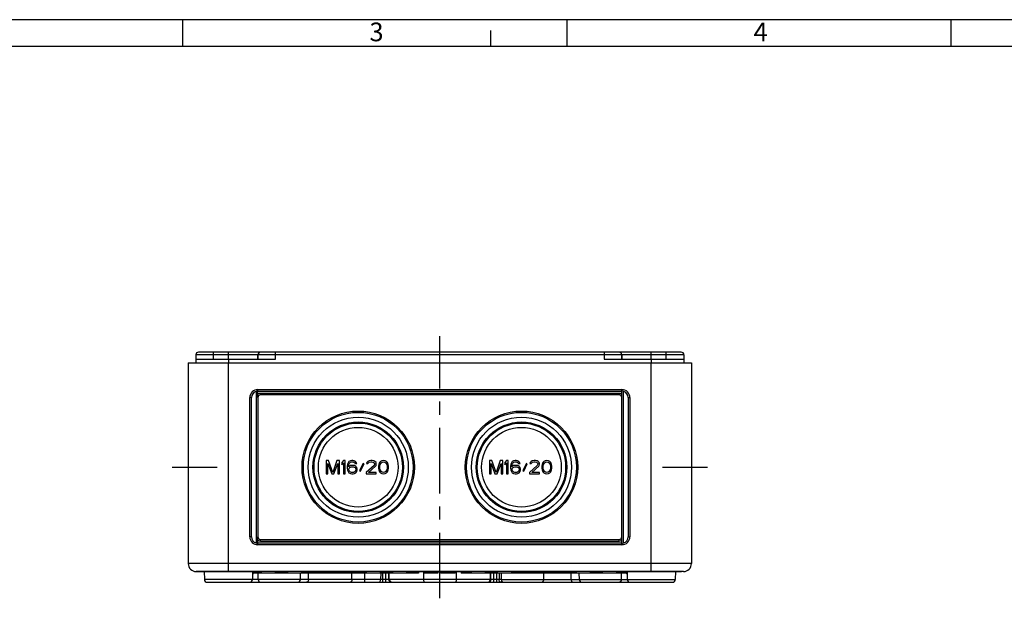
# Model space of a CAD drawing. Units: millimetres. Extents: x 0 to 594, y 0 to 420.
# Drawn here: x 122 to 306, y 312 to 420 of the extents above; entities that cross this region are included whole.
import ezdxf

# ---------------------------------------------------------------- set-up
doc = ezdxf.new("R2010")
doc.units = ezdxf.units.MM
doc.header["$LTSCALE"] = 32.67
doc.linetypes.add('CENTER', pattern=[0.6, 0.375, -0.075, 0.075, -0.075])
doc.layers.get('0').update_dxf_attribs({"linetype": 'CONTINUOUS'})
for name, color, linetype in [('AUSFORMSCHRAEGEN', 7, 'CONTINUOUS'), ('BEZUGSACHSEN', 7, 'CONTINUOUS'), ('RUNDUNGEN', 7, 'CONTINUOUS'), ('TEIL_STARTBEZUEGE', 7, 'CONTINUOUS'), ('WECHSELEINSATZ', 7, 'CONTINUOUS')]:
    doc.layers.add(name, color=color, linetype=linetype)
doc.styles.add('TEXTSTYLE_2', font='txt', dxfattribs={"width": 0.785714})
doc.styles.add('TEXTSTYLE_5', font='txt', dxfattribs={"width": 0.714286})

msp = doc.modelspace()

# ---------------------------------------------------------------- linework, layer by layer
at = {"color": 2, "linetype": 'CONTINUOUS'}
for p, q in [((594, 420), (0, 420)), ((152.4507, 415), (152.4507, 420)), ((224.2007, 415), (224.2007, 420)), ((295.9507, 415), (295.9507, 420)), ((210, 415), (210, 418))]:
    msp.add_line(p, q, dxfattribs=at)
at = {"color": 7, "linetype": 'CONTINUOUS'}
for p, q in [((589, 415), (5, 415)), ((179.1967, 337.6238), (179.1967, 335.1238)), ((179.6655, 337.6238), (179.1967, 337.6238)), ((179.5092, 335.1238), (179.5092, 337.0919)), ((179.5092, 337.0919), (180.2384, 335.1238)), ((180.4467, 335.3897), (179.6655, 337.6238)), ((181.228, 337.6238), (180.4467, 335.3897)), ((180.6551, 335.1238), (181.3842, 337.0919)), ((181.6967, 337.6238), (181.228, 337.6238)), ((181.3842, 337.0919), (181.3842, 335.1238)), ((181.6967, 335.1238), (181.6967, 337.6238)), ((182.4259, 337.6238), (182.1134, 337.2514)), ((182.1134, 337.2514), (182.1134, 336.8259)), ((182.1134, 336.8259), (182.4259, 337.1982)), ((182.7384, 337.6238), (182.4259, 337.6238)), ((182.4259, 337.1982), (182.4259, 335.1238)), ((182.7384, 335.1238), (182.7384, 337.6238)), ((183.2072, 336.9323), (183.1551, 336.5599)), ((183.3113, 337.1982), (183.2072, 336.9323)), ((183.4676, 337.411), (183.3113, 337.1982)), ((183.4155, 336.5599), (183.4676, 336.8791)), ((183.728, 336.6663), (183.4155, 336.4536)), ((183.728, 337.5706), (183.4676, 337.411)), ((183.4676, 336.8791), (183.5197, 337.0387)), ((183.5197, 337.0387), (183.6238, 337.1982)), ((183.6238, 337.1982), (183.7801, 337.3046)), ((183.9884, 337.6238), (183.728, 337.5706)), ((183.9884, 336.7195), (183.728, 336.6663)), ((183.7801, 337.3046), (183.9363, 337.3578)), ((183.9363, 337.3578), (184.2488, 337.3578)), ((184.1967, 337.6238), (183.9884, 337.6238)), ((184.2488, 336.7195), (183.9884, 336.7195)), ((184.4572, 337.5706), (184.1967, 337.6238)), ((184.2488, 337.3578), (184.4051, 337.3046)), ((184.5092, 336.6663), (184.2488, 336.7195)), ((184.4051, 337.3046), (184.5613, 337.1982)), ((184.7176, 337.411), (184.4572, 337.5706)), ((184.7697, 336.5067), (184.5092, 336.6663)), ((184.5613, 337.1982), (184.6655, 337.0387)), ((184.6655, 337.0387), (184.9259, 337.0387)), ((184.8738, 337.1982), (184.7176, 337.411)), ((184.9259, 337.0387), (184.8738, 337.1982)), ((186.1238, 337.0919), (185.4467, 335.7621)), ((185.603, 335.6557), (186.2801, 336.9855)), ((186.2801, 336.9855), (186.1238, 337.0919)), ((188.1551, 336.7195), (186.6967, 335.3897)), ((186.8009, 337.2514), (186.7488, 337.0387)), ((186.7488, 337.0387), (187.0092, 337.0387)), ((187.0092, 337.4642), (186.8009, 337.2514)), ((187.2176, 337.5706), (187.0092, 337.4642)), ((187.0092, 337.0387), (187.1134, 337.1982)), ((187.1134, 337.1982), (187.2697, 337.3046)), ((187.5822, 337.6238), (187.2176, 337.5706)), ((187.2697, 337.3046), (187.5301, 337.3578)), ((187.5301, 337.3578), (187.7384, 337.3578)), ((187.7905, 337.6238), (187.5822, 337.6238)), ((187.7384, 337.3578), (187.9988, 337.3046)), ((188.103, 337.5706), (187.7905, 337.6238)), ((187.9988, 337.3046), (188.1551, 337.1982)), ((188.3113, 337.4642), (188.103, 337.5706)), ((188.1551, 337.1982), (188.2592, 337.0387)), ((188.2592, 336.9323), (188.1551, 336.7195)), ((188.2592, 337.0387), (188.2592, 336.9323)), ((188.5197, 337.2514), (188.3113, 337.4642)), ((188.4155, 336.5599), (188.5197, 336.7195)), ((188.5717, 337.0387), (188.5197, 337.2514)), ((188.5197, 336.7195), (188.5717, 336.9323)), ((188.5717, 336.9323), (188.5717, 337.0387)), ((189.0405, 336.8791), (188.9884, 336.6131)), ((188.9884, 336.6131), (188.9884, 336.1344)), ((189.0926, 337.0387), (189.0405, 336.8791)), ((189.1967, 337.2514), (189.0926, 337.0387)), ((189.353, 337.411), (189.1967, 337.2514)), ((189.2488, 336.5599), (189.3009, 336.8791)), ((189.3009, 336.8791), (189.5092, 337.1982)), ((189.6134, 337.5706), (189.353, 337.411)), ((189.5092, 337.1982), (189.6655, 337.3046)), ((189.9259, 337.6238), (189.6134, 337.5706)), ((189.6655, 337.3046), (189.9259, 337.3578)), ((190.2384, 337.5706), (189.9259, 337.6238)), ((189.9259, 337.3578), (190.1863, 337.3046)), ((190.1863, 337.3046), (190.3426, 337.1982)), ((190.4988, 337.411), (190.2384, 337.5706)), ((190.3426, 337.1982), (190.5509, 336.8791)), ((190.6551, 337.2514), (190.4988, 337.411)), ((190.5509, 336.8791), (190.603, 336.5599)), ((190.7592, 337.0387), (190.6551, 337.2514)), ((190.8113, 336.8791), (190.7592, 337.0387)), ((190.8634, 336.6131), (190.8113, 336.8791)), ((190.8634, 336.1344), (190.8634, 336.6131)), ((210.1655, 337.6238), (209.6967, 337.6238)), ((209.6967, 337.6238), (209.6967, 335.1238)), ((210.0092, 335.1238), (210.0092, 337.0919)), ((210.0092, 337.0919), (210.7384, 335.1238)), ((210.9467, 335.3897), (210.1655, 337.6238)), ((211.728, 337.6238), (210.9467, 335.3897)), ((211.1551, 335.1238), (211.8842, 337.0919)), ((212.1967, 337.6238), (211.728, 337.6238)), ((211.8842, 337.0919), (211.8842, 335.1238)), ((212.1967, 335.1238), (212.1967, 337.6238)), ((212.9259, 337.6238), (212.6134, 337.2514)), ((212.6134, 337.2514), (212.6134, 336.8259)), ((212.6134, 336.8259), (212.9259, 337.1982)), ((213.2384, 337.6238), (212.9259, 337.6238)), ((212.9259, 337.1982), (212.9259, 335.1238)), ((213.2384, 335.1238), (213.2384, 337.6238)), ((213.7072, 336.9323), (213.6551, 336.5599)), ((213.8113, 337.1982), (213.7072, 336.9323)), ((213.9676, 337.411), (213.8113, 337.1982)), ((213.9155, 336.5599), (213.9676, 336.8791)), ((214.228, 336.6663), (213.9155, 336.4536)), ((214.228, 337.5706), (213.9676, 337.411)), ((213.9676, 336.8791), (214.0197, 337.0387)), ((214.0197, 337.0387), (214.1238, 337.1982)), ((214.1238, 337.1982), (214.2801, 337.3046)), ((214.4884, 337.6238), (214.228, 337.5706)), ((214.4884, 336.7195), (214.228, 336.6663)), ((214.2801, 337.3046), (214.4363, 337.3578)), ((214.4363, 337.3578), (214.7488, 337.3578)), ((214.6967, 337.6238), (214.4884, 337.6238)), ((214.7488, 336.7195), (214.4884, 336.7195)), ((214.9572, 337.5706), (214.6967, 337.6238)), ((214.7488, 337.3578), (214.9051, 337.3046)), ((215.0092, 336.6663), (214.7488, 336.7195)), ((214.9051, 337.3046), (215.0613, 337.1982)), ((215.2176, 337.411), (214.9572, 337.5706)), ((215.2697, 336.5067), (215.0092, 336.6663)), ((215.0613, 337.1982), (215.1655, 337.0387)), ((215.1655, 337.0387), (215.4259, 337.0387)), ((215.3738, 337.1982), (215.2176, 337.411)), ((215.4259, 337.0387), (215.3738, 337.1982)), ((216.6238, 337.0919), (215.9467, 335.7621)), ((216.103, 335.6557), (216.7801, 336.9855)), ((216.7801, 336.9855), (216.6238, 337.0919)), ((218.6551, 336.7195), (217.1967, 335.3897)), ((217.3009, 337.2514), (217.2488, 337.0387)), ((217.2488, 337.0387), (217.5092, 337.0387)), ((217.5092, 337.4642), (217.3009, 337.2514)), ((217.7176, 337.5706), (217.5092, 337.4642)), ((217.5092, 337.0387), (217.6134, 337.1982)), ((217.6134, 337.1982), (217.7697, 337.3046)), ((218.0822, 337.6238), (217.7176, 337.5706)), ((217.7697, 337.3046), (218.0301, 337.3578)), ((218.0301, 337.3578), (218.2384, 337.3578)), ((218.2905, 337.6238), (218.0822, 337.6238)), ((218.2384, 337.3578), (218.4988, 337.3046)), ((218.603, 337.5706), (218.2905, 337.6238)), ((218.4988, 337.3046), (218.6551, 337.1982)), ((218.8113, 337.4642), (218.603, 337.5706)), ((218.6551, 337.1982), (218.7592, 337.0387)), ((218.7592, 336.9323), (218.6551, 336.7195)), ((218.7592, 337.0387), (218.7592, 336.9323)), ((219.0197, 337.2514), (218.8113, 337.4642)), ((218.9155, 336.5599), (219.0197, 336.7195)), ((219.0717, 337.0387), (219.0197, 337.2514)), ((219.0197, 336.7195), (219.0717, 336.9323)), ((219.0717, 336.9323), (219.0717, 337.0387)), ((219.5405, 336.8791), (219.4884, 336.6131)), ((219.4884, 336.6131), (219.4884, 336.1344)), ((219.5926, 337.0387), (219.5405, 336.8791)), ((219.6967, 337.2514), (219.5926, 337.0387)), ((219.853, 337.411), (219.6967, 337.2514)), ((219.7488, 336.5599), (219.8009, 336.8791)), ((219.8009, 336.8791), (220.0092, 337.1982)), ((220.1134, 337.5706), (219.853, 337.411)), ((220.0092, 337.1982), (220.1655, 337.3046)), ((220.4259, 337.6238), (220.1134, 337.5706)), ((220.1655, 337.3046), (220.4259, 337.3578)), ((220.7384, 337.5706), (220.4259, 337.6238)), ((220.4259, 337.3578), (220.6863, 337.3046)), ((220.6863, 337.3046), (220.8426, 337.1982)), ((220.9988, 337.411), (220.7384, 337.5706)), ((220.8426, 337.1982), (221.0509, 336.8791)), ((221.1551, 337.2514), (220.9988, 337.411)), ((221.0509, 336.8791), (221.103, 336.5599)), ((221.2592, 337.0387), (221.1551, 337.2514)), ((221.3113, 336.8791), (221.2592, 337.0387)), ((221.3634, 336.6131), (221.3113, 336.8791)), ((221.3634, 336.1344), (221.3634, 336.6131)), ((179.1967, 335.1238), (179.5092, 335.1238)), ((180.2384, 335.1238), (180.6551, 335.1238)), ((181.3842, 335.1238), (181.6967, 335.1238)), ((182.4259, 335.1238), (182.7384, 335.1238)), ((183.1551, 336.5599), (183.1551, 336.1876)), ((183.1551, 336.1876), (183.2072, 335.8153)), ((183.2072, 335.8153), (183.3113, 335.5493)), ((183.3113, 335.5493), (183.4676, 335.3365)), ((183.4155, 336.4536), (183.4155, 336.5599)), ((183.4676, 336.028), (183.5197, 336.1876)), ((183.4676, 335.8684), (183.4676, 336.028)), ((183.5197, 335.7089), (183.4676, 335.8684)), ((183.4676, 335.3365), (183.728, 335.177)), ((183.5197, 336.1876), (183.6238, 336.294)), ((183.6238, 335.5493), (183.5197, 335.7089)), ((183.6238, 336.294), (183.7801, 336.4004)), ((183.7801, 335.4429), (183.6238, 335.5493)), ((183.728, 335.177), (183.9884, 335.1238)), ((183.7801, 336.4004), (183.9363, 336.4536)), ((183.9363, 335.3897), (183.7801, 335.4429)), ((183.9363, 336.4536), (184.3009, 336.4536)), ((184.3009, 335.3897), (183.9363, 335.3897)), ((183.9884, 335.1238), (184.2488, 335.1238)), ((184.2488, 335.1238), (184.5092, 335.177)), ((184.3009, 336.4536), (184.4572, 336.4004)), ((184.4572, 335.4429), (184.3009, 335.3897)), ((184.4572, 336.4004), (184.6134, 336.294)), ((184.6134, 335.5493), (184.4572, 335.4429)), ((184.5092, 335.177), (184.7697, 335.3365)), ((184.6134, 336.294), (184.7176, 336.1876)), ((184.7176, 335.7089), (184.6134, 335.5493)), ((184.7176, 336.1876), (184.7697, 336.028)), ((184.7697, 335.8684), (184.7176, 335.7089)), ((184.9259, 336.3472), (184.7697, 336.5067)), ((184.7697, 336.028), (184.7697, 335.8684)), ((184.7697, 335.3365), (184.9259, 335.5493)), ((185.0301, 336.0812), (184.9259, 336.3472)), ((184.9259, 335.5493), (185.0301, 335.8153)), ((185.0301, 335.8153), (185.0301, 336.0812)), ((185.4467, 335.7621), (185.603, 335.6557)), ((186.6967, 335.3897), (186.6967, 335.1238)), ((186.6967, 335.1238), (188.5717, 335.1238)), ((187.1134, 335.3897), (188.4155, 336.5599)), ((188.5717, 335.3897), (187.1134, 335.3897)), ((188.5717, 335.1238), (188.5717, 335.3897)), ((188.9884, 336.1344), (189.0405, 335.8684)), ((189.0405, 335.8684), (189.0926, 335.7089)), ((189.0926, 335.7089), (189.1967, 335.4961)), ((189.1967, 335.4961), (189.353, 335.3365)), ((189.2488, 336.1876), (189.2488, 336.5599)), ((189.3009, 335.8684), (189.2488, 336.1876)), ((189.5092, 335.5493), (189.3009, 335.8684)), ((189.353, 335.3365), (189.6134, 335.177)), ((189.6655, 335.4429), (189.5092, 335.5493)), ((189.6134, 335.177), (189.9259, 335.1238)), ((189.9259, 335.3897), (189.6655, 335.4429)), ((190.1863, 335.4429), (189.9259, 335.3897)), ((189.9259, 335.1238), (190.2384, 335.177)), ((190.3426, 335.5493), (190.1863, 335.4429)), ((190.2384, 335.177), (190.4988, 335.3365)), ((190.5509, 335.8684), (190.3426, 335.5493)), ((190.4988, 335.3365), (190.6551, 335.4961)), ((190.603, 336.1876), (190.5509, 335.8684)), ((190.603, 336.5599), (190.603, 336.1876)), ((190.6551, 335.4961), (190.7592, 335.7089)), ((190.7592, 335.7089), (190.8113, 335.8684)), ((190.8113, 335.8684), (190.8634, 336.1344)), ((209.6967, 335.1238), (210.0092, 335.1238)), ((210.7384, 335.1238), (211.1551, 335.1238)), ((211.8842, 335.1238), (212.1967, 335.1238)), ((212.9259, 335.1238), (213.2384, 335.1238)), ((213.6551, 336.5599), (213.6551, 336.1876)), ((213.6551, 336.1876), (213.7072, 335.8153)), ((213.7072, 335.8153), (213.8113, 335.5493)), ((213.8113, 335.5493), (213.9676, 335.3365)), ((213.9155, 336.4536), (213.9155, 336.5599)), ((213.9676, 336.028), (214.0197, 336.1876)), ((213.9676, 335.8684), (213.9676, 336.028)), ((214.0197, 335.7089), (213.9676, 335.8684)), ((213.9676, 335.3365), (214.228, 335.177)), ((214.0197, 336.1876), (214.1238, 336.294)), ((214.1238, 335.5493), (214.0197, 335.7089)), ((214.1238, 336.294), (214.2801, 336.4004)), ((214.2801, 335.4429), (214.1238, 335.5493)), ((214.228, 335.177), (214.4884, 335.1238)), ((214.2801, 336.4004), (214.4363, 336.4536)), ((214.4363, 335.3897), (214.2801, 335.4429)), ((214.4363, 336.4536), (214.8009, 336.4536)), ((214.8009, 335.3897), (214.4363, 335.3897)), ((214.4884, 335.1238), (214.7488, 335.1238)), ((214.7488, 335.1238), (215.0092, 335.177)), ((214.8009, 336.4536), (214.9572, 336.4004)), ((214.9572, 335.4429), (214.8009, 335.3897)), ((214.9572, 336.4004), (215.1134, 336.294)), ((215.1134, 335.5493), (214.9572, 335.4429)), ((215.0092, 335.177), (215.2697, 335.3365)), ((215.1134, 336.294), (215.2176, 336.1876)), ((215.2176, 335.7089), (215.1134, 335.5493)), ((215.2176, 336.1876), (215.2697, 336.028)), ((215.2697, 335.8684), (215.2176, 335.7089)), ((215.4259, 336.3472), (215.2697, 336.5067)), ((215.2697, 336.028), (215.2697, 335.8684)), ((215.2697, 335.3365), (215.4259, 335.5493)), ((215.5301, 336.0812), (215.4259, 336.3472)), ((215.4259, 335.5493), (215.5301, 335.8153)), ((215.5301, 335.8153), (215.5301, 336.0812)), ((215.9467, 335.7621), (216.103, 335.6557)), ((217.1967, 335.3897), (217.1967, 335.1238)), ((217.1967, 335.1238), (219.0717, 335.1238)), ((217.6134, 335.3897), (218.9155, 336.5599)), ((219.0717, 335.3897), (217.6134, 335.3897)), ((219.0717, 335.1238), (219.0717, 335.3897)), ((219.4884, 336.1344), (219.5405, 335.8684)), ((219.5405, 335.8684), (219.5926, 335.7089)), ((219.5926, 335.7089), (219.6967, 335.4961)), ((219.6967, 335.4961), (219.853, 335.3365)), ((219.7488, 336.1876), (219.7488, 336.5599)), ((219.8009, 335.8684), (219.7488, 336.1876)), ((220.0092, 335.5493), (219.8009, 335.8684)), ((219.853, 335.3365), (220.1134, 335.177)), ((220.1655, 335.4429), (220.0092, 335.5493)), ((220.1134, 335.177), (220.4259, 335.1238)), ((220.4259, 335.3897), (220.1655, 335.4429)), ((220.6863, 335.4429), (220.4259, 335.3897)), ((220.4259, 335.1238), (220.7384, 335.177)), ((220.8426, 335.5493), (220.6863, 335.4429)), ((220.7384, 335.177), (220.9988, 335.3365)), ((221.0509, 335.8684), (220.8426, 335.5493)), ((220.9988, 335.3365), (221.1551, 335.4961)), ((221.103, 336.1876), (221.0509, 335.8684)), ((221.103, 336.5599), (221.103, 336.1876)), ((221.1551, 335.4961), (221.2592, 335.7089)), ((221.2592, 335.7089), (221.3113, 335.8684)), ((221.3113, 335.8684), (221.3634, 336.1344)), ((196.4467, 316.8738), (196.4467, 316.5738)), ((197.4467, 316.8738), (197.4467, 316.5738)), ((200.0717, 316.5738), (197.4467, 316.5738)), ((200.0717, 316.8738), (200.0717, 316.5738)), ((200.6551, 316.8738), (200.6551, 316.5738)), ((203.2801, 316.5738), (200.6551, 316.5738)), ((200.8009, 316.8738), (200.8009, 316.5738)), ((201.0197, 316.8738), (201.0197, 316.5738)), ((201.3842, 316.8738), (201.3842, 316.5738)), ((201.7488, 316.8738), (201.7488, 316.5738)), ((202.1134, 316.8738), (202.1134, 316.5738)), ((202.478, 316.8738), (202.478, 316.5738)), ((202.8426, 316.8738), (202.8426, 316.5738)), ((203.0613, 316.8738), (203.0613, 316.5738)), ((203.2072, 316.8738), (203.2072, 316.5738)), ((203.2801, 316.8738), (203.2801, 316.5738)), ((204.4467, 316.8738), (204.4467, 316.5738))]:
    msp.add_line(p, q, dxfattribs=at)
at = {"layer": 'AUSFORMSCHRAEGEN', "color": 7, "linetype": 'CONTINUOUS'}
for p, q in [((166.4529, 356.5738), (166.4599, 357.3781)), ((234.4406, 356.5738), (234.4336, 357.3781)), ((153.4467, 355.8738), (247.4467, 355.8738)), ((154.8529, 356.5738), (154.8467, 355.8738)), ((154.8529, 356.5738), (169.7467, 356.5738)), ((231.1467, 356.5738), (246.0406, 356.5738)), ((246.0406, 356.5738), (246.0467, 355.8738)), ((166.4467, 350.8738), (234.4467, 350.8738)), ((233.9467, 349.8738), (166.9467, 349.8738)), ((164.9467, 323.3738), (164.9467, 349.3738)), ((166.4467, 349.3738), (166.4467, 323.3738)), ((234.4467, 323.3738), (234.4467, 349.3738)), ((235.9467, 349.3738), (235.9467, 323.3738)), ((234.4467, 321.8738), (166.4467, 321.8738)), ((166.9467, 322.8738), (233.9467, 322.8738)), ((156.4467, 316.8738), (156.4599, 315.3694)), ((165.4442, 316.8738), (165.4336, 315.3694)), ((196.4467, 316.5738), (165.4416, 316.5738)), ((166.5035, 315.3694), (166.493, 316.5738)), ((174.39, 315.3694), (174.4005, 316.5738)), ((191.0035, 315.3694), (190.993, 316.5738)), ((235.4519, 316.5738), (204.4467, 316.5738)), ((209.89, 315.3694), (209.9005, 316.5738)), ((211.9539, 315.3198), (211.943, 316.5738)), ((219.8396, 315.3198), (219.8505, 316.5738)), ((226.5035, 315.3694), (226.493, 316.5738)), ((234.39, 315.3694), (234.4005, 316.5738)), ((235.4492, 316.8738), (235.4599, 315.3694)), ((244.4467, 316.8738), (244.4336, 315.3694))]:
    msp.add_line(p, q, dxfattribs=at)
at = {"layer": 'AUSFORMSCHRAEGEN', "color": 9, "linetype": 'CONTINUOUS'}
for p, q in [((160.9467, 356.5738), (160.9467, 355.8738)), ((239.9467, 356.5738), (239.9467, 355.8738))]:
    msp.add_line(p, q, dxfattribs=at)
at = {"layer": 'AUSFORMSCHRAEGEN', "color": 7, "linetype": 'CONTINUOUS'}
for centre, radius in [((185.1967, 336.3738), 10.5), ((215.6967, 336.3738), 10.5), ((185.1967, 336.3738), 9.35), ((185.1967, 336.3738), 8.45), ((215.6967, 336.3738), 9.35), ((215.6967, 336.3738), 8.45)]:
    msp.add_circle(centre, radius, dxfattribs=at)
for centre, radius, start, end in [((166.4467, 349.3738), 1.5, 90, 180), ((166.9467, 349.3738), 0.5, 90, 180), ((233.9467, 349.3738), 0.5, 0, 90), ((234.4467, 349.3738), 1.5, 0, 90), ((166.4467, 323.3738), 1.5, 180, 270), ((166.9467, 323.3738), 0.5, 180, 270), ((233.9467, 323.3738), 0.5, 270, 360), ((234.4467, 323.3738), 1.5, 270, 360)]:
    msp.add_arc(centre, radius, start, end, dxfattribs=at)
at = {"layer": 'BEZUGSACHSEN', "color": 7, "linetype": 'CENTER'}
for p, q in [((150.4467, 336.3738), (158.8467, 336.3738)), ((242.0467, 336.3738), (250.4467, 336.3738))]:
    msp.add_line(p, q, dxfattribs=at)
at = {"layer": 'BEZUGSACHSEN', "color": 7, "linetype": 'CONTINUOUS'}
for centre, radius in [((185.1967, 336.3738), 10.25), ((215.6967, 336.3738), 10.25), ((185.1967, 336.3738), 8.25), ((215.6967, 336.3738), 8.25), ((185.1967, 336.3738), 7.4417), ((215.6967, 336.3738), 7.4417)]:
    msp.add_circle(centre, radius, dxfattribs=at)
at = {"layer": 'RUNDUNGEN', "color": 7, "linetype": 'CONTINUOUS'}
for p, q in [((154.8599, 357.3781), (154.8529, 356.5738)), ((245.5336, 357.8738), (155.3599, 357.8738)), ((166.4599, 357.3781), (166.4529, 356.5738)), ((234.4336, 357.3781), (234.4406, 356.5738)), ((246.0336, 357.3781), (246.0406, 356.5738)), ((153.4467, 355.8738), (153.4467, 318.3738)), ((247.4467, 355.8738), (247.4467, 318.3738)), ((166.4467, 349.3738), (166.4467, 350.8738)), ((234.4467, 349.3738), (234.4467, 350.8738)), ((166.4467, 321.8738), (166.4467, 323.3738)), ((234.4467, 321.8738), (234.4467, 323.3738)), ((245.9467, 316.8738), (154.9467, 316.8738)), ((175.9075, 315.3694), (175.9154, 316.5738)), ((184.0273, 315.3694), (184.034, 316.5738)), ((197.4125, 316.8738), (197.4147, 315.3694)), ((203.4809, 316.8738), (203.4788, 315.3694)), ((224.986, 315.3694), (224.9781, 316.5738)), ((156.9599, 314.8738), (243.9336, 314.8738))]:
    msp.add_line(p, q, dxfattribs=at)
at = {"layer": 'RUNDUNGEN', "color": 9, "linetype": 'CONTINUOUS'}
for p, q in [((246.0336, 357.3781), (154.8599, 357.3781)), ((158.1467, 356.5738), (158.1467, 357.8738)), ((160.9467, 356.5738), (160.9467, 357.8738)), ((169.7467, 356.5738), (169.7467, 357.8738)), ((231.1467, 357.8738), (231.1467, 356.5738)), ((239.9467, 356.5738), (239.9467, 357.8738)), ((242.7467, 356.5738), (242.7467, 357.8738)), ((160.9467, 316.8738), (160.9467, 355.8738)), ((239.9467, 316.8738), (239.9467, 355.8738)), ((166.1467, 350.5357), (166.1467, 322.2119)), ((166.4467, 350.5738), (234.4467, 350.5738)), ((166.9467, 350.1738), (166.9467, 349.8738)), ((233.9467, 350.1738), (166.9467, 350.1738)), ((233.9467, 350.1738), (233.9467, 349.8738)), ((234.7467, 322.2119), (234.7467, 350.5357)), ((165.2467, 349.3738), (164.9467, 349.3738)), ((165.2467, 323.3738), (165.2467, 349.3738)), ((235.6467, 349.3738), (235.9467, 349.3738)), ((235.6467, 349.3738), (235.6467, 323.3738)), ((165.2467, 323.3738), (164.9467, 323.3738)), ((234.4467, 322.1738), (166.4467, 322.1738)), ((166.9467, 322.5738), (166.9467, 322.8738)), ((166.9467, 322.5738), (233.9467, 322.5738)), ((233.9467, 322.5738), (233.9467, 322.8738)), ((235.6467, 323.3738), (235.9467, 323.3738)), ((247.4467, 318.3738), (153.4467, 318.3738)), ((186.4467, 314.8738), (186.4467, 316.5738)), ((189.3937, 316.5738), (189.3859, 315.3694)), ((189.8008, 314.8738), (189.8008, 316.5738)), ((190.3844, 314.8738), (190.3844, 316.5738)), ((190.918, 315.3694), (190.9079, 316.5738)), ((209.9755, 315.3694), (209.9856, 316.5738)), ((210.5091, 314.8738), (210.5091, 316.5738)), ((211.0926, 314.8738), (211.0926, 316.5738)), ((211.4998, 316.5738), (211.5076, 315.3694)), ((211.9535, 315.3694), (156.4599, 315.3694)), ((219.8396, 315.3198), (211.9539, 315.3198)), ((219.8396, 315.3694), (244.4336, 315.3694))]:
    msp.add_line(p, q, dxfattribs=at)
at = {"layer": 'RUNDUNGEN', "color": 7, "linetype": 'CONTINUOUS'}
for centre, radius, start, end in [((155.3599, 357.3738), 0.5, 90, 179.5), ((166.9599, 357.3738), 0.5, 90, 179.5), ((233.9336, 357.3738), 0.5, 0.5, 90), ((245.5336, 357.3738), 0.5, 0.5, 90), ((169.2552, 348.0624), 3.9738, 134.970146, 137.410979), ((231.6383, 348.0624), 3.9738, 42.589021, 45.029854), ((169.2552, 324.6851), 3.9738, 222.589021, 225.029854), ((231.6383, 324.6851), 3.9738, 314.970146, 317.410979), ((154.9467, 318.3738), 1.5, 180, 270), ((245.9467, 318.3738), 1.5, 270, 360), ((156.9599, 315.3738), 0.5, 180.5, 270), ((164.9336, 315.3738), 0.5, 270, 359.5), ((167.0035, 315.3738), 0.5, 180.5, 270), ((173.89, 315.3738), 0.5, 270, 359.5), ((191.5035, 315.3738), 0.5, 180.5, 270), ((209.39, 315.3738), 0.5, 270, 359.5), ((212.4039, 315.3238), 0.45, 180.5, 270), ((219.3896, 315.3238), 0.45, 270, 359.5), ((227.0035, 315.3738), 0.5, 180.5, 270), ((233.89, 315.3738), 0.5, 270, 359.5), ((235.9599, 315.3738), 0.5, 180.5, 270), ((243.9336, 315.3738), 0.5, 270, 359.5)]:
    msp.add_arc(centre, radius, start, end, dxfattribs=at)
at = {"layer": 'RUNDUNGEN', "color": 9, "linetype": 'CONTINUOUS'}
for centre, radius, start, end in [((166.4467, 349.3738), 1.2, 104.477512, 180), ((166.9467, 349.3738), 0.8, 90, 128.682187), ((233.9467, 349.3738), 0.8, 51.317813, 90), ((234.4467, 349.3738), 1.2, 0, 75.522488), ((166.4467, 323.3738), 1.2, 180, 255.522488), ((166.9467, 323.3738), 0.8, 231.317813, 270), ((233.9467, 323.3738), 0.8, 270, 308.682187), ((234.4467, 323.3738), 1.2, 284.477512, 360), ((165.1226, 317.1899), 0.8147, 293.167076, 297.598425), ((165.117, 317.2008), 0.827, 297.596404, 301.7212), ((165.096, 317.2331), 0.8654, 301.776479, 310.302719), ((235.7975, 317.2331), 0.8655, 229.69759, 238.215513), ((235.7738, 317.1961), 0.8215, 238.258047, 246.813492), ((191.441, 315.3741), 0.523, 180.519137, 197.606364), ((209.4525, 315.3741), 0.523, 342.393635, 359.480863)]:
    msp.add_arc(centre, radius, start, end, dxfattribs=at)
at = {"layer": 'RUNDUNGEN', "color": 7, "linetype": 'CONTINUOUS'}
for points, knots in [([(166.1467, 350.5357), (166.1616, 350.5549), (166.2203, 350.6288), (166.2822, 350.7001), (166.3296, 350.7516)], [0, 0, 0, 0, 0.25787782, 1, 1, 1, 1]), ([(234.7467, 350.5357), (234.7318, 350.5549), (234.6732, 350.6288), (234.6113, 350.7001), (234.5639, 350.7516)], [0, 0, 0, 0, 0.25787782, 1, 1, 1, 1]), ([(166.1467, 322.2119), (166.1616, 322.1926), (166.2203, 322.1188), (166.2822, 322.0475), (166.3296, 321.9959)], [0, 0, 0, 0, 0.25787782, 1, 1, 1, 1]), ([(234.7467, 322.2119), (234.7318, 322.1926), (234.6732, 322.1188), (234.6113, 322.0475), (234.5639, 321.9959)], [0, 0, 0, 0, 0.25787782, 1, 1, 1, 1]), ([(166.8657, 314.8938), (166.8737, 314.8904), (166.905, 314.879), (166.9386, 314.8738), (166.9633, 314.8738)], [0, 0, 0, 0, 0.25861096, 1, 1, 1, 1]), ([(175.9075, 315.3694), (175.907, 315.2976), (175.8843, 315.1624), (175.7901, 314.9962), (175.656, 314.8948), (175.5536, 314.8738), (175.5053, 314.8738)], [0, 0, 0, 0, 0.30563889, 0.57033308, 0.79441516, 1, 1, 1, 1]), ([(184.0273, 315.3694), (184.0269, 315.3), (184.0093, 315.1707), (183.9362, 315.0075), (183.8297, 314.8999), (183.7409, 314.8738), (183.7006, 314.8738)], [0, 0, 0, 0, 0.32069062, 0.59441077, 0.81370963, 1, 1, 1, 1]), ([(197.4147, 315.3694), (197.4148, 315.3056), (197.4186, 315.1877), (197.4341, 315.0346), (197.4555, 314.9342), (197.477, 314.8858), (197.4921, 314.8738), (197.4983, 314.8738)], [0, 0, 0, 0, 0.3724261, 0.68752817, 0.90139694, 0.96344871, 1, 1, 1, 1]), ([(203.4788, 315.3694), (203.4787, 315.3056), (203.4749, 315.1877), (203.4593, 315.0346), (203.438, 314.9342), (203.4164, 314.8858), (203.4014, 314.8738), (203.3952, 314.8738)], [0, 0, 0, 0, 0.3724261, 0.68752817, 0.90139694, 0.96344871, 1, 1, 1, 1]), ([(224.986, 315.3694), (224.9865, 315.2976), (225.0092, 315.1624), (225.1034, 314.9962), (225.2375, 314.8948), (225.3399, 314.8738), (225.3882, 314.8738)], [0, 0, 0, 0, 0.30563889, 0.57033308, 0.79441516, 1, 1, 1, 1]), ([(234.0278, 314.8938), (234.0198, 314.8904), (233.9885, 314.879), (233.9549, 314.8738), (233.9302, 314.8738)], [0, 0, 0, 0, 0.25861095, 1, 1, 1, 1])]:
    msp.add_open_spline(points, degree=3, knots=knots, dxfattribs=at)
at = {"layer": 'RUNDUNGEN', "color": 9, "linetype": 'CONTINUOUS'}
for points, knots in [([(189.0132, 314.8738), (189.0621, 314.8738), (189.1661, 314.903), (189.288, 315.0177), (189.3669, 315.1805), (189.3854, 315.3053), (189.3859, 315.3694)], [0, 0, 0, 0, 0.21576717, 0.45287964, 0.71739401, 1, 1, 1, 1]), ([(191.3971, 314.8738), (191.2985, 314.8738), (191.094, 314.9427), (190.9731, 315.1197), (190.9425, 315.2159)], [0, 0, 0, 0, 0.4940293, 1, 1, 1, 1]), ([(209.4964, 314.8738), (209.595, 314.8738), (209.7995, 314.9427), (209.9204, 315.1197), (209.951, 315.2159)], [0, 0, 0, 0, 0.4940293, 1, 1, 1, 1]), ([(211.8803, 314.8738), (211.8314, 314.8738), (211.7274, 314.903), (211.6055, 315.0177), (211.5266, 315.1805), (211.508, 315.3053), (211.5076, 315.3694)], [0, 0, 0, 0, 0.21576717, 0.45287964, 0.71739401, 1, 1, 1, 1])]:
    msp.add_open_spline(points, degree=3, knots=knots, dxfattribs=at)
at = {"layer": 'TEIL_STARTBEZUEGE', "color": 7, "linetype": 'CENTER'}
msp.add_line((200.4467, 311.8738), (200.4467, 360.8738), dxfattribs=at)
at = {"layer": 'WECHSELEINSATZ', "color": 2, "linetype": 'CENTER'}
msp.add_line((154.9467, 316.8738), (245.9467, 316.8738), dxfattribs=at)

# ---------------------------------------------------------------- texts
at = {"color": 5, "linetype": 'CONTINUOUS', "char_height": 3.493164, "attachment_point": 1, "line_spacing_factor": 0.9}
for s, insert, width, style in [('\\Q0.000018724;3', (187.2907, 419.4632), 3.742676, 'TEXTSTYLE_2'), ('\\Q0.000018724;4', (259.0407, 419.4632), 4.116943, 'TEXTSTYLE_5')]:
    msp.add_mtext(s, dxfattribs=dict(at, insert=insert, width=width, style=style))

doc.saveas('drawing.dxf')
